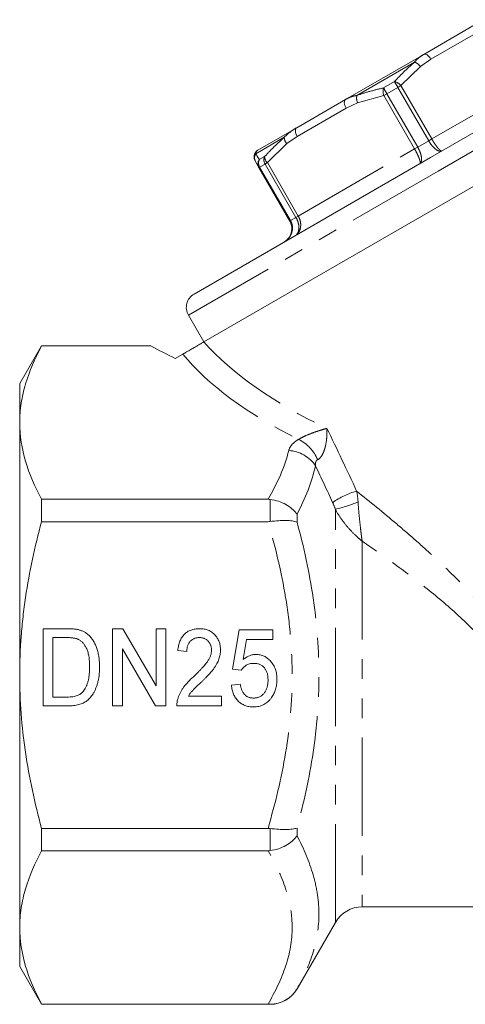
# Model space of a CAD drawing. Units: millimetres. Extents: x -25 to 582, y 23 to 312.
# Drawn here: x 497 to 526, y 243 to 307 of the extents above; entities that cross this region are included whole.
import ezdxf

# ---------------------------------------------------------------- set-up
doc = ezdxf.new("R2010")
doc.units = ezdxf.units.MM
doc.linetypes.add('PHANTOM', pattern=[12.7, 6.35, -1.27, 1.27, -1.27, 1.27, -1.27])

msp = doc.modelspace()

# ---------------------------------------------------------------- linework, layer by layer
at = {"color": 7, "linetype": 'Continuous', "lineweight": 15}
for p, q in [((539.233, 306.691), (523.782, 297.77)), ((523.349, 304.448), (526.527, 306.283)), ((541.686, 304.643), (509.124, 285.843)), ((518.29, 301.528), (523.349, 304.448)), ((515.131, 299.704), (518.29, 301.528)), ((512.624, 298.257), (515.131, 299.704)), ((523.782, 297.77), (508.489, 288.941)), ((512.683, 297.124), (512.471, 297.513)), ((514.678, 293.669), (512.683, 297.124)), ((508.123, 287.575), (509.123, 285.843)), ((498.625, 285.601), (497.211, 283.151)), ((505.646, 285.601), (498.625, 285.601)), ((498.625, 285.601), (498.625, 285.584)), ((505.701, 285.584), (498.625, 285.584)), ((507.277, 284.777), (507.774, 285.064)), ((497.211, 280.625), (497.211, 283.151)), ((497.211, 264.301), (497.211, 280.625)), ((498.625, 275.666), (498.625, 274.219)), ((498.625, 275.666), (513.273, 275.666)), ((513.273, 274.219), (498.625, 274.219)), ((498.724, 267.298), (500.246, 267.298)), ((498.724, 262.298), (498.724, 267.298)), ((503.211, 267.298), (503.888, 267.298)), ((503.211, 262.298), (503.211, 267.298)), ((503.888, 267.298), (506.031, 263.607)), ((506.031, 267.298), (506.672, 267.298)), ((506.031, 263.607), (506.031, 267.298)), ((506.672, 267.298), (506.672, 262.298)), ((510.967, 264.67), (511.416, 267.234)), ((511.416, 267.234), (513.595, 267.234)), ((513.595, 267.234), (513.595, 266.593)), ((499.365, 266.721), (499.365, 262.875)), ((500.258, 266.721), (499.365, 266.721)), ((511.892, 266.593), (511.665, 265.298)), ((513.595, 266.593), (511.892, 266.593)), ((505.995, 262.298), (503.852, 265.99)), ((503.852, 265.99), (503.852, 262.298)), ((508.019, 265.824), (507.442, 265.888)), ((511.544, 264.606), (510.967, 264.67)), ((497.211, 247.976), (497.211, 264.301)), ((510.903, 263.645), (511.48, 263.709)), ((499.365, 262.875), (500.272, 262.875)), ((508.123, 262.939), (510.262, 262.939)), ((510.262, 262.939), (510.262, 262.298)), ((500.318, 262.298), (498.724, 262.298)), ((503.852, 262.298), (503.211, 262.298)), ((506.672, 262.298), (505.995, 262.298)), ((510.262, 262.298), (507.377, 262.298)), ((498.625, 254.383), (498.625, 252.935)), ((498.625, 254.383), (513.273, 254.383)), ((513.273, 252.935), (498.625, 252.935)), ((519.366, 249.301), (530.514, 249.301)), ((497.211, 245.451), (497.211, 247.976)), ((515.151, 244.001), (517.633, 248.301)), ((497.211, 245.451), (498.625, 243.001)), ((498.625, 243.017), (513.273, 243.017)), ((498.625, 243.017), (498.625, 243.001)), ((498.625, 243.001), (513.419, 243.001))]:
    msp.add_line(p, q, dxfattribs=at)
at = {"color": 8, "linetype": 'PHANTOM', "lineweight": 0}
for p, q in [((526.991, 305.974), (523.813, 304.139)), ((540.599, 306.325), (524.277, 296.902)), ((522.744, 303.945), (519.023, 301.796)), ((523.813, 304.139), (523.131, 303.668)), ((523.131, 303.668), (521.873, 302.43)), ((523.868, 298.975), (531.437, 303.345)), ((520.752, 302.283), (521.449, 302.685)), ((520.96, 301.903), (520.759, 301.787)), ((521.672, 302.314), (520.96, 301.903)), ((520.96, 301.903), (522.955, 298.447)), ((521.672, 302.314), (521.873, 302.43)), ((523.667, 298.859), (521.672, 302.314)), ((521.873, 302.43), (523.868, 298.975)), ((519.067, 301.322), (518.322, 300.969)), ((520.759, 301.787), (519.067, 301.322)), ((522.754, 298.332), (520.759, 301.787)), ((518.322, 300.969), (515.162, 299.145)), ((514.325, 299.084), (512.481, 298.019)), ((515.162, 299.145), (514.484, 298.676)), ((522.955, 298.447), (523.667, 298.859)), ((523.667, 298.859), (523.868, 298.975)), ((514.484, 298.676), (513.235, 297.443)), ((515.23, 293.988), (522.754, 298.332)), ((522.955, 298.447), (522.754, 298.332)), ((512.708, 297.638), (513.053, 297.838)), ((513.086, 297.356), (513.235, 297.443)), ((513.235, 297.443), (515.23, 293.988)), ((524.277, 296.902), (508.123, 287.575)), ((512.683, 297.124), (512.733, 297.153)), ((513.086, 297.356), (512.733, 297.153)), ((512.733, 297.153), (514.728, 293.698)), ((515.08, 293.901), (513.086, 297.356)), ((514.678, 293.669), (514.728, 293.698)), ((514.728, 293.698), (515.08, 293.901)), ((515.08, 293.901), (515.23, 293.988)), ((513.419, 274.228), (513.419, 275.657)), ((515.151, 274.7), (515.151, 274.199)), ((517.633, 248.301), (517.633, 275.021)), ((519.366, 272.949), (519.366, 249.301)), ((513.419, 252.944), (513.419, 254.373)), ((515.151, 254.402), (515.151, 253.901)), ((515.151, 244.003), (515.151, 244.001)), ((513.419, 243.001), (513.419, 243.017))]:
    msp.add_line(p, q, dxfattribs=at)
at = {"color": 8, "linetype": 'PHANTOM', "lineweight": 0, "flags": 128}
for points in [[(523.813, 304.139), (523.76, 304.221), (523.701, 304.296), (523.638, 304.359), (523.574, 304.409), (523.51, 304.444), (523.45, 304.463), (523.395, 304.464), (523.349, 304.448)], [(518.29, 301.528), (518.252, 301.495), (518.226, 301.447), (518.211, 301.385), (518.209, 301.312), (518.22, 301.231), (518.243, 301.144), (518.277, 301.056), (518.322, 300.969)], [(515.131, 299.704), (515.093, 299.671), (515.066, 299.623), (515.052, 299.561), (515.05, 299.488), (515.06, 299.407), (515.083, 299.32), (515.118, 299.232), (515.162, 299.145)]]:
    msp.add_lwpolyline(points, dxfattribs=at)
at = {"color": 8, "linetype": 'PHANTOM', "lineweight": 0}
for centre, radius, start, end in [((522.511, 303.21), 0.77, 36.43303, 72.39063), ((513.554, 297.681), 9.347, 29.71111, 32.3662), ((521.268, 301.904), 0.802, 41.00797, 76.97049), ((521.509, 302.046), 0.793, 162.59455, 199.04571), ((527.036, 305.465), 7.043, 206.85903, 210.38308), ((519.765, 301.627), 0.761, 167.14638, 203.6045), ((514.919, 299.081), 0.594, 179.72143, 222.96305), ((512.896, 297.758), 0.491, 147.8304, 209.87955), ((513.101, 297.362), 0.481, 144.88046, 209.63069), ((513.173, 297.419), 0.514, 154.68235, 211.12898), ((513.53, 297.628), 0.521, 156.28586, 211.44083), ((513.591, 297.846), 0.538, 180.93215, 228.57735), ((514.043, 277.182), 2.658, 23.11444, 62.74303), ((514.509, 276.628), 2.195, 33.21384, 87.28376), ((520.548, 270.956), 5.465, 106.3952, 124.47005), ((515.683, 283.458), 8.66, 283.01769, 293.2281)]:
    msp.add_arc(centre, radius, start, end, dxfattribs=at)
at = {"color": 7, "linetype": 'Continuous', "lineweight": 15}
for centre, radius, start, end in [((508.989, 288.075), 1, 120, 210), ((519.366, 247.301), 2, 90, 150), ((513.419, 245.001), 2, 270, 330)]:
    msp.add_arc(centre, radius, start, end, dxfattribs=at)
msp.add_ellipse((520.322, 290.537), major_axis=(23.119, -5.407), ratio=0.411795, start_param=4.127512, end_param=4.212063, dxfattribs=at)
at = {"color": 8, "linetype": 'PHANTOM', "lineweight": 0}
for centre, major_axis, ratio, start_param, end_param in [((529.977, 287.222), (23.103, -4.808), 0.45493, 3.690171, 4.217556), ((529.977, 286.356), (23.968, -4.034), 0.451416, 3.610531, 4.129298)]:
    msp.add_ellipse(centre, major_axis=major_axis, ratio=ratio, start_param=start_param, end_param=end_param, dxfattribs=at)
for points, knots in [([(522.744, 303.945), (522.83, 304.042), (523.005, 304.24), (523.233, 304.378), (523.349, 304.448)], [0, 0, 0, 0, 0.493497, 1, 1, 1, 1]), ([(521.449, 302.685), (521.652, 302.897), (522.069, 303.335), (522.515, 303.738), (522.744, 303.945)], [0, 0, 0, 0, 0.486513, 1, 1, 1, 1]), ([(519.023, 301.796), (519.299, 301.885), (519.868, 302.069), (520.452, 302.21), (520.752, 302.283)], [0, 0, 0, 0, 0.486552, 1, 1, 1, 1]), ([(518.29, 301.528), (518.405, 301.591), (518.637, 301.718), (518.893, 301.77), (519.023, 301.796)], [0, 0, 0, 0, 0.495198, 1, 1, 1, 1]), ([(514.325, 299.084), (514.446, 299.202), (514.693, 299.441), (514.984, 299.616), (515.131, 299.704)], [0, 0, 0, 0, 0.493497, 1, 1, 1, 1]), ([(513.053, 297.838), (513.252, 298.048), (513.661, 298.48), (514.099, 298.879), (514.325, 299.084)], [0, 0, 0, 0, 0.486513, 1, 1, 1, 1]), ([(524.526, 298.2), (524.524, 298.199), (524.483, 298.176), (524.379, 298.165), (524.21, 298.241), (524.031, 298.381), (523.852, 298.572), (523.724, 298.759), (523.668, 298.857), (523.667, 298.859)], [0, 0, 0, 0, 0.009978, 0.230147, 0.454345, 0.582977, 0.790211, 0.995811, 1, 1, 1, 1]), ([(523.868, 298.975), (523.869, 298.973), (523.897, 298.923), (523.956, 298.826), (524.042, 298.69), (524.129, 298.564), (524.218, 298.444), (524.302, 298.343), (524.378, 298.266), (524.44, 298.217), (524.489, 298.193), (524.515, 298.194), (524.525, 298.2), (524.526, 298.2)], [0, 0, 0, 0, 0.004181, 0.105548, 0.210158, 0.312301, 0.417498, 0.545634, 0.656105, 0.769767, 0.878491, 0.99004, 1, 1, 1, 1]), ([(512.624, 298.257), (512.593, 298.235), (512.53, 298.193), (512.497, 298.077), (512.481, 298.019)], [0, 0, 0, 0, 0.495198, 1, 1, 1, 1]), ([(523.086, 297.369), (523.087, 297.369), (523.108, 297.382), (523.126, 297.442), (523.095, 297.597), (523.023, 297.799), (522.918, 298.033), (522.812, 298.232), (522.755, 298.33), (522.754, 298.332)], [0, 0, 0, 0, 0.00999, 0.230233, 0.454261, 0.582788, 0.790006, 0.995806, 1, 1, 1, 1]), ([(522.955, 298.447), (522.956, 298.446), (523.012, 298.348), (523.11, 298.143), (523.185, 297.892), (523.214, 297.666), (523.193, 297.481), (523.131, 297.395), (523.088, 297.37), (523.086, 297.369)], [0, 0, 0, 0, 0.004189, 0.209789, 0.417023, 0.545655, 0.769853, 0.990022, 1, 1, 1, 1]), ([(512.481, 298.019), (512.512, 297.967), (512.576, 297.859), (512.663, 297.713), (512.708, 297.638)], [0, 0, 0, 0, 0.486552, 1, 1, 1, 1]), ([(514.728, 293.698), (514.729, 293.696), (514.785, 293.598), (514.861, 293.381), (514.857, 293.084), (514.774, 292.793), (514.611, 292.526), (514.422, 292.367), (514.315, 292.305), (514.311, 292.302)], [0, 0, 0, 0, 0.0041893, 0.2097891, 0.4170235, 0.5456549, 0.7698528, 0.990022, 1, 1, 1, 1]), ([(515.23, 293.988), (515.231, 293.986), (515.287, 293.888), (515.372, 293.676), (515.398, 293.396), (515.358, 293.13), (515.249, 292.894), (515.109, 292.764), (515.028, 292.716), (515.024, 292.714)], [0, 0, 0, 0, 0.004194, 0.209994, 0.417212, 0.545739, 0.769767, 0.99001, 1, 1, 1, 1]), ([(515.024, 292.714), (515.027, 292.716), (515.092, 292.754), (515.199, 292.865), (515.268, 293.078), (515.277, 293.326), (515.229, 293.593), (515.138, 293.801), (515.082, 293.899), (515.08, 293.901)], [0, 0, 0, 0, 0.009978, 0.2301472, 0.4543451, 0.5829765, 0.7902109, 0.9958107, 1, 1, 1, 1]), ([(515.261, 279.545), (515.32, 279.583), (515.397, 279.627), (515.566, 279.713), (515.654, 279.754), (515.918, 279.87), (516.086, 279.935), (516.402, 280.05), (516.55, 280.099), (516.829, 280.185), (516.96, 280.223), (517.081, 280.255)], [0, 0, 0, 0, 0.125, 0.125, 0.25, 0.25, 0.5, 0.5, 0.75, 0.75, 1, 1, 1, 1]), ([(516.488, 278.225), (516.556, 278.259), (516.621, 278.317), (516.737, 278.462), (516.784, 278.544), (516.867, 278.719), (516.902, 278.811), (516.96, 278.994), (516.983, 279.087), (517.043, 279.365), (517.066, 279.548), (517.09, 279.909), (517.091, 280.085), (517.081, 280.255)], [0, 0, 0, 0, 0.125, 0.125, 0.25, 0.25, 0.375, 0.375, 0.5, 0.5, 0.75, 0.75, 1, 1, 1, 1]), ([(514.613, 278.82), (514.645, 278.955), (514.715, 279.085), (514.934, 279.332), (515.078, 279.444), (515.261, 279.545)], [0, 0, 0, 0, 0.5, 0.5, 1, 1, 1, 1]), ([(516.488, 278.225), (516.418, 278.191), (516.374, 278.131), (516.333, 277.989), (516.333, 277.911), (516.345, 277.83)], [0, 0, 0, 0, 0.5, 0.5, 1, 1, 1, 1]), ([(519.006, 276.198), (519.861, 275.517), (520.727, 274.809), (522.03, 273.704), (522.465, 273.327), (523.333, 272.558), (523.767, 272.165), (525.051, 270.966), (525.888, 270.136), (527.495, 268.387), (528.265, 267.468), (528.972, 266.472)], [0, 0, 0, 0, 0.25, 0.25, 0.375, 0.375, 0.5, 0.5, 0.75, 0.75, 1, 1, 1, 1]), ([(519.098, 275.501), (519.113, 275.271), (519.13, 275.045), (519.17, 274.596), (519.192, 274.373), (519.238, 273.943), (519.263, 273.735), (519.301, 273.432), (519.313, 273.332), (519.339, 273.137), (519.353, 273.041), (519.366, 272.949)], [0, 0, 0, 0, 0.25, 0.25, 0.5, 0.5, 0.75, 0.75, 0.875, 0.875, 1, 1, 1, 1]), ([(517.633, 275.021), (517.737, 274.817), (517.857, 274.622), (518.121, 274.242), (518.267, 274.058), (518.566, 273.71), (518.722, 273.546), (518.961, 273.311), (519.041, 273.236), (519.203, 273.089), (519.285, 273.017), (519.366, 272.949)], [0, 0, 0, 0, 0.25, 0.25, 0.5, 0.5, 0.75, 0.75, 0.875, 0.875, 1, 1, 1, 1]), ([(513.273, 254.383), (513.746, 255.997), (514.137, 257.624), (514.681, 260.916), (514.831, 262.581), (514.834, 265.113), (514.798, 265.955), (514.656, 267.636), (514.55, 268.474), (514.141, 270.965), (513.747, 272.6), (513.273, 274.219)], [0, 0, 0, 0, 0.25, 0.25, 0.5, 0.5, 0.625, 0.625, 0.75, 0.75, 1, 1, 1, 1]), ([(515.151, 274.199), (515.589, 272.58), (515.946, 270.945), (516.314, 268.46), (516.408, 267.624), (516.534, 265.952), (516.566, 265.114), (516.564, 262.595), (516.432, 260.935), (515.944, 257.647), (515.589, 256.018), (515.151, 254.402)], [0, 0, 0, 0, 0.25, 0.25, 0.375, 0.375, 0.5, 0.5, 0.75, 0.75, 1, 1, 1, 1]), ([(527.946, 265.694), (527.326, 266.451), (526.66, 267.143), (525.279, 268.452), (524.564, 269.068), (523.105, 270.251), (522.36, 270.819), (520.863, 271.914), (520.113, 272.44), (519.366, 272.949)], [0, 0, 0, 0, 0.25, 0.25, 0.5, 0.5, 0.75, 0.75, 1, 1, 1, 1]), ([(515.151, 253.901), (515.59, 253.062), (515.946, 252.217), (516.313, 250.948), (516.407, 250.525), (516.534, 249.678), (516.566, 249.254), (516.565, 248.001), (516.435, 247.183), (515.947, 245.575), (515.589, 244.783), (515.151, 244.003)], [0, 0, 0, 0, 0.25, 0.25, 0.375, 0.375, 0.5, 0.5, 0.75, 0.75, 1, 1, 1, 1]), ([(513.273, 243.017), (513.747, 243.826), (514.142, 244.648), (514.685, 246.3), (514.833, 247.132), (514.834, 248.391), (514.797, 248.815), (514.654, 249.653), (514.548, 250.07), (514.139, 251.31), (513.747, 252.126), (513.273, 252.935)], [0, 0, 0, 0, 0.25, 0.25, 0.5, 0.5, 0.625, 0.625, 0.75, 0.75, 1, 1, 1, 1])]:
    msp.add_open_spline(points, degree=3, knots=knots, dxfattribs=at)
at = {"color": 7, "linetype": 'Continuous', "lineweight": 15}
for points, knots in [([(512.608, 298.24), (512.595, 298.234), (512.532, 298.204), (512.455, 298.106), (512.391, 297.975), (512.371, 297.852), (512.377, 297.754), (512.392, 297.688), (512.406, 297.644), (512.421, 297.608), (512.438, 297.573), (512.451, 297.548), (512.467, 297.519), (512.469, 297.516)], [0, 0, 0, 0, 0.028469, 0.139308, 0.23921, 0.322667, 0.393182, 0.450052, 0.503691, 0.578264, 0.716841, 0.971128, 1, 1, 1, 1]), ([(514.311, 292.302), (514.315, 292.305), (514.416, 292.364), (514.595, 292.517), (514.746, 292.777), (514.818, 293.061), (514.814, 293.354), (514.736, 293.569), (514.679, 293.667), (514.678, 293.669)], [0, 0, 0, 0, 0.00999, 0.230233, 0.454261, 0.582788, 0.790006, 0.995806, 1, 1, 1, 1]), ([(497.211, 280.625), (497.211, 281.043), (497.243, 281.464), (497.371, 282.301), (497.466, 282.716), (497.833, 283.956), (498.189, 284.773), (498.625, 285.584)], [0, 0, 0, 0, 0.25, 0.25, 0.5, 0.5, 1, 1, 1, 1]), ([(505.701, 285.584), (505.664, 285.595), (505.627, 285.606), (505.645, 285.601), (505.646, 285.601)], [0, 0, 0, 0, 0.990216, 1, 1, 1, 1]), ([(509.124, 285.843), (509.095, 285.827), (509.048, 285.799), (508.914, 285.722), (508.828, 285.672), (508.656, 285.573), (508.592, 285.536), (508.448, 285.453), (508.366, 285.406), (508.191, 285.305), (508.098, 285.251), (507.923, 285.15), (507.843, 285.104), (507.774, 285.064)], [0, 0, 0, 0, 0.25, 0.25, 0.5, 0.5, 0.625, 0.625, 0.75, 0.75, 0.875, 0.875, 1, 1, 1, 1]), ([(498.625, 275.666), (498.187, 276.481), (497.831, 277.3), (497.343, 278.952), (497.211, 279.785), (497.211, 280.625)], [0, 0, 0, 0, 0.5, 0.5, 1, 1, 1, 1]), ([(513.419, 275.657), (513.598, 275.634), (513.773, 275.594), (514.113, 275.482), (514.277, 275.41), (514.577, 275.243), (514.717, 275.145), (514.899, 274.987), (514.955, 274.933), (515.059, 274.819), (515.108, 274.76), (515.151, 274.7)], [0, 0, 0, 0, 0.25, 0.25, 0.5, 0.5, 0.75, 0.75, 0.875, 0.875, 1, 1, 1, 1]), ([(497.211, 264.301), (497.211, 265.137), (497.243, 265.975), (497.339, 267.235), (497.379, 267.656), (497.474, 268.493), (497.529, 268.91), (497.837, 270.983), (498.193, 272.612), (498.625, 274.219)], [0, 0, 0, 0, 0.25, 0.25, 0.375, 0.375, 0.5, 0.5, 1, 1, 1, 1]), ([(513.419, 274.228), (513.598, 274.253), (513.773, 274.27), (514.113, 274.292), (514.277, 274.297), (514.577, 274.292), (514.717, 274.282), (514.899, 274.258), (514.955, 274.249), (515.059, 274.226), (515.108, 274.214), (515.151, 274.199)], [0, 0, 0, 0, 0.25, 0.25, 0.5, 0.5, 0.75, 0.75, 0.875, 0.875, 1, 1, 1, 1]), ([(500.246, 267.298), (500.288, 267.298), (500.369, 267.298), (500.486, 267.295), (500.596, 267.289), (500.698, 267.281), (500.793, 267.271), (500.88, 267.259), (500.959, 267.244), (501.009, 267.232), (501.033, 267.226)], [0, 0, 0, 0, 0.15798, 0.3058932, 0.4451179, 0.5744213, 0.6938889, 0.8048805, 0.9065044, 1, 1, 1, 1]), ([(501.033, 267.226), (501.095, 267.208), (501.216, 267.173), (501.386, 267.091), (501.543, 266.992), (501.635, 266.91), (501.681, 266.869)], [0, 0, 0, 0, 0.2574364, 0.5059982, 0.7529683, 1, 1, 1, 1]), ([(501.681, 266.869), (501.71, 266.84), (501.768, 266.784), (501.847, 266.69), (501.92, 266.592), (501.989, 266.488), (502.051, 266.378), (502.109, 266.262), (502.16, 266.141), (502.222, 265.969), (502.285, 265.742), (502.339, 265.453), (502.371, 265.145), (502.375, 264.934), (502.377, 264.825)], [0, 0, 0, 0, 0.054603, 0.109706, 0.164888, 0.220622, 0.277865, 0.335825, 0.395121, 0.456116, 0.582345, 0.71422, 0.853155, 1, 1, 1, 1]), ([(507.442, 265.888), (507.447, 265.944), (507.458, 266.052), (507.486, 266.21), (507.525, 266.356), (507.573, 266.493), (507.63, 266.62), (507.697, 266.737), (507.775, 266.843), (507.863, 266.938), (507.958, 267.024), (508.063, 267.097), (508.174, 267.16), (508.294, 267.211), (508.422, 267.25), (508.557, 267.277), (508.7, 267.295), (508.798, 267.297), (508.848, 267.298)], [0, 0, 0, 0, 0.075464, 0.146625, 0.214476, 0.279229, 0.341321, 0.401467, 0.459928, 0.517765, 0.575, 0.63205, 0.689134, 0.747264, 0.806484, 0.868387, 0.932598, 1, 1, 1, 1]), ([(508.848, 267.298), (508.898, 267.297), (508.997, 267.295), (509.142, 267.276), (509.278, 267.245), (509.406, 267.202), (509.526, 267.145), (509.638, 267.077), (509.742, 266.996), (509.836, 266.903), (509.921, 266.801), (509.996, 266.693), (510.057, 266.578), (510.109, 266.458), (510.149, 266.331), (510.177, 266.199), (510.195, 266.061), (510.197, 265.966), (510.198, 265.918)], [0, 0, 0, 0, 0.069761, 0.136811, 0.200752, 0.262648, 0.32336, 0.383451, 0.443656, 0.505026, 0.566318, 0.626754, 0.686659, 0.746425, 0.80745, 0.86974, 0.933468, 1, 1, 1, 1]), ([(500.985, 266.618), (500.965, 266.627), (500.923, 266.644), (500.853, 266.665), (500.775, 266.683), (500.688, 266.696), (500.593, 266.709), (500.489, 266.716), (500.376, 266.72), (500.299, 266.721), (500.258, 266.721)], [0, 0, 0, 0, 0.0888227, 0.1865524, 0.2950207, 0.4130853, 0.5441782, 0.6841643, 0.8360218, 1, 1, 1, 1]), ([(501.736, 264.836), (501.736, 264.9), (501.735, 265.024), (501.724, 265.205), (501.707, 265.374), (501.684, 265.531), (501.652, 265.677), (501.616, 265.813), (501.571, 265.936), (501.519, 266.048), (501.463, 266.15), (501.404, 266.244), (501.342, 266.328), (501.277, 266.404), (501.209, 266.471), (501.138, 266.53), (501.064, 266.58), (501.011, 266.605), (500.985, 266.618)], [0, 0, 0, 0, 0.09394, 0.182624, 0.266153, 0.344259, 0.417177, 0.486015, 0.550424, 0.610497, 0.66772, 0.721882, 0.773225, 0.822032, 0.868978, 0.913683, 0.957329, 1, 1, 1, 1]), ([(508.836, 266.721), (508.806, 266.721), (508.747, 266.719), (508.661, 266.708), (508.579, 266.69), (508.502, 266.664), (508.43, 266.63), (508.362, 266.588), (508.299, 266.54), (508.242, 266.484), (508.189, 266.422), (508.144, 266.353), (508.106, 266.279), (508.075, 266.199), (508.05, 266.113), (508.032, 266.022), (508.021, 265.925), (508.019, 265.858), (508.019, 265.824)], [0, 0, 0, 0, 0.065813, 0.12915, 0.189766, 0.248445, 0.306613, 0.363996, 0.421276, 0.480173, 0.539287, 0.598856, 0.659626, 0.721622, 0.786347, 0.854113, 0.925429, 1, 1, 1, 1]), ([(509.621, 265.915), (509.621, 265.943), (509.62, 265.998), (509.608, 266.078), (509.591, 266.155), (509.569, 266.229), (509.537, 266.299), (509.499, 266.365), (509.454, 266.429), (509.404, 266.489), (509.348, 266.544), (509.287, 266.591), (509.222, 266.632), (509.153, 266.665), (509.079, 266.69), (509.001, 266.708), (508.92, 266.719), (508.864, 266.721), (508.836, 266.721)], [0, 0, 0, 0, 0.066022, 0.130215, 0.192123, 0.253724, 0.313856, 0.375086, 0.436172, 0.49877, 0.561166, 0.622381, 0.682376, 0.743177, 0.804515, 0.867375, 0.932356, 1, 1, 1, 1]), ([(508.432, 264.172), (508.489, 264.227), (508.599, 264.332), (508.754, 264.487), (508.895, 264.631), (509.021, 264.767), (509.133, 264.891), (509.23, 265.006), (509.312, 265.112), (509.4, 265.236), (509.489, 265.385), (509.563, 265.564), (509.612, 265.74), (509.618, 265.858), (509.621, 265.915)], [0, 0, 0, 0, 0.109371, 0.210539, 0.304186, 0.38969, 0.466748, 0.53611, 0.598161, 0.651987, 0.748475, 0.837303, 0.920519, 1, 1, 1, 1]), ([(510.198, 265.918), (510.197, 265.869), (510.194, 265.77), (510.176, 265.622), (510.145, 265.475), (510.102, 265.329), (510.043, 265.182), (509.97, 265.031), (509.878, 264.878), (509.791, 264.747), (509.709, 264.637), (509.636, 264.548), (509.552, 264.452), (509.46, 264.347), (509.355, 264.237), (509.241, 264.119), (509.116, 263.995), (509.028, 263.911), (508.983, 263.867)], [0, 0, 0, 0, 0.060392, 0.120775, 0.18163, 0.243294, 0.306818, 0.374834, 0.447208, 0.524782, 0.567023, 0.614271, 0.666013, 0.722897, 0.784618, 0.851515, 0.923303, 1, 1, 1, 1]), ([(511.665, 265.298), (511.698, 265.325), (511.762, 265.377), (511.862, 265.445), (511.964, 265.502), (512.067, 265.55), (512.171, 265.586), (512.277, 265.612), (512.384, 265.629), (512.456, 265.631), (512.492, 265.632)], [0, 0, 0, 0, 0.138692, 0.271766, 0.399386, 0.523972, 0.644039, 0.763072, 0.882127, 1, 1, 1, 1]), ([(512.492, 265.632), (512.538, 265.63), (512.631, 265.628), (512.767, 265.606), (512.897, 265.57), (513.021, 265.521), (513.14, 265.456), (513.253, 265.377), (513.36, 265.285), (513.46, 265.179), (513.552, 265.062), (513.633, 264.937), (513.7, 264.802), (513.756, 264.66), (513.8, 264.51), (513.829, 264.351), (513.849, 264.185), (513.851, 264.071), (513.852, 264.013)], [0, 0, 0, 0, 0.05949, 0.117472, 0.174311, 0.230502, 0.287472, 0.345395, 0.405283, 0.467421, 0.530587, 0.593571, 0.656774, 0.721555, 0.78737, 0.855623, 0.926111, 1, 1, 1, 1]), ([(512.34, 265.055), (512.294, 265.053), (512.204, 265.05), (512.076, 265.027), (511.959, 264.988), (511.855, 264.933), (511.764, 264.864), (511.68, 264.788), (511.606, 264.702), (511.565, 264.638), (511.544, 264.606)], [0, 0, 0, 0, 0.145239, 0.279875, 0.406548, 0.528352, 0.646234, 0.763629, 0.88051, 1, 1, 1, 1]), ([(513.275, 263.975), (513.274, 264.016), (513.273, 264.095), (513.261, 264.211), (513.243, 264.319), (513.219, 264.422), (513.186, 264.518), (513.144, 264.607), (513.097, 264.69), (513.042, 264.766), (512.98, 264.835), (512.91, 264.893), (512.833, 264.943), (512.749, 264.985), (512.657, 265.016), (512.558, 265.039), (512.451, 265.052), (512.378, 265.054), (512.34, 265.055)], [0, 0, 0, 0, 0.0752445, 0.1464572, 0.2139496, 0.2786862, 0.3412619, 0.4011061, 0.4593674, 0.5171967, 0.5739214, 0.6294854, 0.6860793, 0.7431446, 0.802405, 0.8650566, 0.9302756, 1, 1, 1, 1]), ([(502.377, 264.825), (502.376, 264.733), (502.374, 264.554), (502.352, 264.293), (502.315, 264.048), (502.263, 263.82), (502.2, 263.61), (502.129, 263.418), (502.051, 263.243), (501.962, 263.089), (501.867, 262.953), (501.769, 262.831), (501.666, 262.725), (501.559, 262.632), (501.441, 262.554), (501.314, 262.485), (501.176, 262.429), (501.027, 262.38), (500.865, 262.344), (500.694, 262.317), (500.51, 262.301), (500.383, 262.299), (500.318, 262.298)], [0, 0, 0, 0, 0.07426, 0.144443, 0.210823, 0.273723, 0.332694, 0.387503, 0.438657, 0.486131, 0.530599, 0.57248, 0.611854, 0.649635, 0.68686, 0.725371, 0.765283, 0.807388, 0.851559, 0.898123, 0.947533, 1, 1, 1, 1]), ([(501.313, 263.229), (501.345, 263.271), (501.412, 263.359), (501.496, 263.51), (501.568, 263.68), (501.629, 263.871), (501.677, 264.082), (501.712, 264.315), (501.733, 264.569), (501.735, 264.745), (501.736, 264.836)], [0, 0, 0, 0, 0.094381, 0.195522, 0.304144, 0.421578, 0.549664, 0.687814, 0.837929, 1, 1, 1, 1]), ([(498.625, 254.383), (498.408, 255.193), (498.208, 256.012), (497.858, 257.659), (497.708, 258.485), (497.341, 260.966), (497.211, 262.629), (497.211, 264.301)], [0, 0, 0, 0, 0.25, 0.25, 0.5, 0.5, 1, 1, 1, 1]), ([(507.435, 262.743), (507.453, 262.802), (507.489, 262.92), (507.562, 263.093), (507.651, 263.263), (507.736, 263.404), (507.814, 263.516), (507.88, 263.603), (507.954, 263.693), (508.034, 263.785), (508.124, 263.877), (508.219, 263.975), (508.323, 264.073), (508.395, 264.139), (508.432, 264.172)], [0, 0, 0, 0, 0.104243, 0.209853, 0.318274, 0.429592, 0.488196, 0.550046, 0.615242, 0.684668, 0.757576, 0.834476, 0.915, 1, 1, 1, 1]), ([(508.983, 263.867), (508.945, 263.831), (508.871, 263.763), (508.767, 263.665), (508.673, 263.575), (508.59, 263.494), (508.517, 263.424), (508.454, 263.361), (508.402, 263.308), (508.325, 263.225), (508.227, 263.107), (508.157, 262.994), (508.123, 262.939)], [0, 0, 0, 0, 0.1239179, 0.2366485, 0.3393128, 0.4302539, 0.5105887, 0.5797592, 0.6388993, 0.6863441, 0.8483656, 1, 1, 1, 1]), ([(511.48, 263.709), (511.486, 263.672), (511.496, 263.602), (511.52, 263.501), (511.548, 263.406), (511.58, 263.318), (511.618, 263.237), (511.659, 263.163), (511.707, 263.097), (511.758, 263.036), (511.814, 262.982), (511.876, 262.938), (511.941, 262.898), (512.012, 262.866), (512.087, 262.842), (512.165, 262.823), (512.249, 262.814), (512.306, 262.812), (512.335, 262.811)], [0, 0, 0, 0, 0.079724, 0.15515, 0.226567, 0.295001, 0.359181, 0.421138, 0.480135, 0.537474, 0.593617, 0.648812, 0.704007, 0.76005, 0.816696, 0.874984, 0.935857, 1, 1, 1, 1]), ([(512.335, 262.811), (512.371, 262.812), (512.441, 262.814), (512.543, 262.829), (512.639, 262.854), (512.729, 262.89), (512.814, 262.933), (512.891, 262.989), (512.963, 263.054), (513.027, 263.129), (513.085, 263.212), (513.137, 263.302), (513.18, 263.398), (513.215, 263.501), (513.242, 263.611), (513.26, 263.726), (513.273, 263.849), (513.274, 263.932), (513.275, 263.975)], [0, 0, 0, 0, 0.063615, 0.124255, 0.18317, 0.239966, 0.295756, 0.351953, 0.408721, 0.467662, 0.527797, 0.588716, 0.651187, 0.71523, 0.78192, 0.851142, 0.923946, 1, 1, 1, 1]), ([(513.852, 264.013), (513.851, 263.958), (513.85, 263.848), (513.831, 263.687), (513.805, 263.531), (513.766, 263.381), (513.717, 263.237), (513.657, 263.099), (513.584, 262.966), (513.528, 262.883), (513.5, 262.841)], [0, 0, 0, 0, 0.133753, 0.264139, 0.390852, 0.514895, 0.636638, 0.75783, 0.878926, 1, 1, 1, 1]), ([(500.272, 262.875), (500.339, 262.876), (500.464, 262.879), (500.641, 262.895), (500.795, 262.923), (500.929, 262.963), (501.045, 263.016), (501.147, 263.076), (501.237, 263.147), (501.288, 263.202), (501.313, 263.229)], [0, 0, 0, 0, 0.175535, 0.331434, 0.468733, 0.589498, 0.698806, 0.803593, 0.902735, 1, 1, 1, 1]), ([(512.332, 262.234), (512.283, 262.235), (512.186, 262.238), (512.044, 262.256), (511.909, 262.286), (511.781, 262.328), (511.66, 262.382), (511.546, 262.45), (511.439, 262.528), (511.34, 262.619), (511.249, 262.718), (511.169, 262.828), (511.098, 262.945), (511.038, 263.07), (510.988, 263.202), (510.949, 263.343), (510.92, 263.491), (510.909, 263.593), (510.903, 263.645)], [0, 0, 0, 0, 0.06652, 0.130356, 0.192024, 0.252097, 0.311193, 0.370577, 0.42968, 0.489766, 0.550486, 0.611207, 0.672052, 0.733915, 0.797306, 0.86214, 0.92987, 1, 1, 1, 1]), ([(507.377, 262.298), (507.377, 262.336), (507.377, 262.412), (507.387, 262.525), (507.406, 262.635), (507.425, 262.707), (507.435, 262.743)], [0, 0, 0, 0, 0.2536737, 0.5060953, 0.7522908, 1, 1, 1, 1]), ([(513.5, 262.841), (513.464, 262.793), (513.393, 262.699), (513.27, 262.574), (513.139, 262.469), (512.996, 262.384), (512.844, 262.315), (512.682, 262.269), (512.511, 262.239), (512.393, 262.236), (512.332, 262.234)], [0, 0, 0, 0, 0.1320163, 0.2579639, 0.3800598, 0.5002401, 0.6208276, 0.7425564, 0.8684426, 1, 1, 1, 1]), ([(513.419, 254.373), (513.598, 254.349), (513.773, 254.331), (514.113, 254.309), (514.277, 254.305), (514.577, 254.31), (514.717, 254.32), (514.899, 254.343), (514.955, 254.353), (515.059, 254.375), (515.108, 254.388), (515.151, 254.402)], [0, 0, 0, 0, 0.25, 0.25, 0.5, 0.5, 0.75, 0.75, 0.875, 0.875, 1, 1, 1, 1]), ([(513.419, 252.944), (513.598, 252.968), (513.773, 253.008), (514.113, 253.12), (514.277, 253.191), (514.577, 253.359), (514.717, 253.456), (514.899, 253.614), (514.955, 253.669), (515.059, 253.782), (515.108, 253.842), (515.151, 253.901)], [0, 0, 0, 0, 0.25, 0.25, 0.5, 0.5, 0.75, 0.75, 0.875, 0.875, 1, 1, 1, 1]), ([(497.211, 247.976), (497.211, 248.394), (497.243, 248.815), (497.371, 249.651), (497.466, 250.067), (497.833, 251.307), (498.189, 252.124), (498.625, 252.935)], [0, 0, 0, 0, 0.25, 0.25, 0.5, 0.5, 1, 1, 1, 1]), ([(498.625, 243.017), (498.187, 243.832), (497.831, 244.651), (497.343, 246.303), (497.211, 247.136), (497.211, 247.976)], [0, 0, 0, 0, 0.5, 0.5, 1, 1, 1, 1]), ([(513.419, 243.017), (513.598, 243.016), (513.773, 243.038), (514.113, 243.128), (514.277, 243.195), (514.577, 243.368), (514.717, 243.475), (514.899, 243.657), (514.955, 243.721), (515.059, 243.857), (515.108, 243.929), (515.151, 244.003)], [0, 0, 0, 0, 0.25, 0.25, 0.5, 0.5, 0.75, 0.75, 0.875, 0.875, 1, 1, 1, 1])]:
    msp.add_open_spline(points, degree=3, knots=knots, dxfattribs=at)
at = {"color": 8, "linetype": 'PHANTOM', "lineweight": 0}
for points in [[(517.081, 280.255), (517.738, 278.908), (518.382, 277.556), (519.006, 276.198)], [(513.273, 275.666), (513.879, 276.701), (514.353, 277.749), (514.613, 278.82)], [(516.345, 277.83), (516.109, 276.783), (515.691, 275.735), (515.151, 274.7)], [(517.455, 275.461), (517.091, 276.252), (516.721, 277.042), (516.345, 277.83)], [(519.006, 276.198), (519.053, 275.975), (519.083, 275.743), (519.098, 275.501)], [(517.633, 275.021), (517.58, 275.171), (517.521, 275.317), (517.455, 275.461)]]:
    msp.add_open_spline(points, degree=3, dxfattribs=at)
at = {"color": 7, "linetype": 'Continuous', "lineweight": 15}
for points in [[(513.419, 275.657), (513.371, 275.663), (513.322, 275.666), (513.273, 275.666)], [(513.273, 274.219), (513.322, 274.219), (513.371, 274.222), (513.419, 274.228)], [(513.419, 254.373), (513.371, 254.38), (513.322, 254.383), (513.273, 254.383)], [(513.273, 252.935), (513.322, 252.935), (513.371, 252.938), (513.419, 252.944)], [(513.419, 243.017), (513.371, 243.017), (513.322, 243.017), (513.273, 243.017)]]:
    msp.add_open_spline(points, degree=3, dxfattribs=at)

doc.saveas('drawing.dxf')
